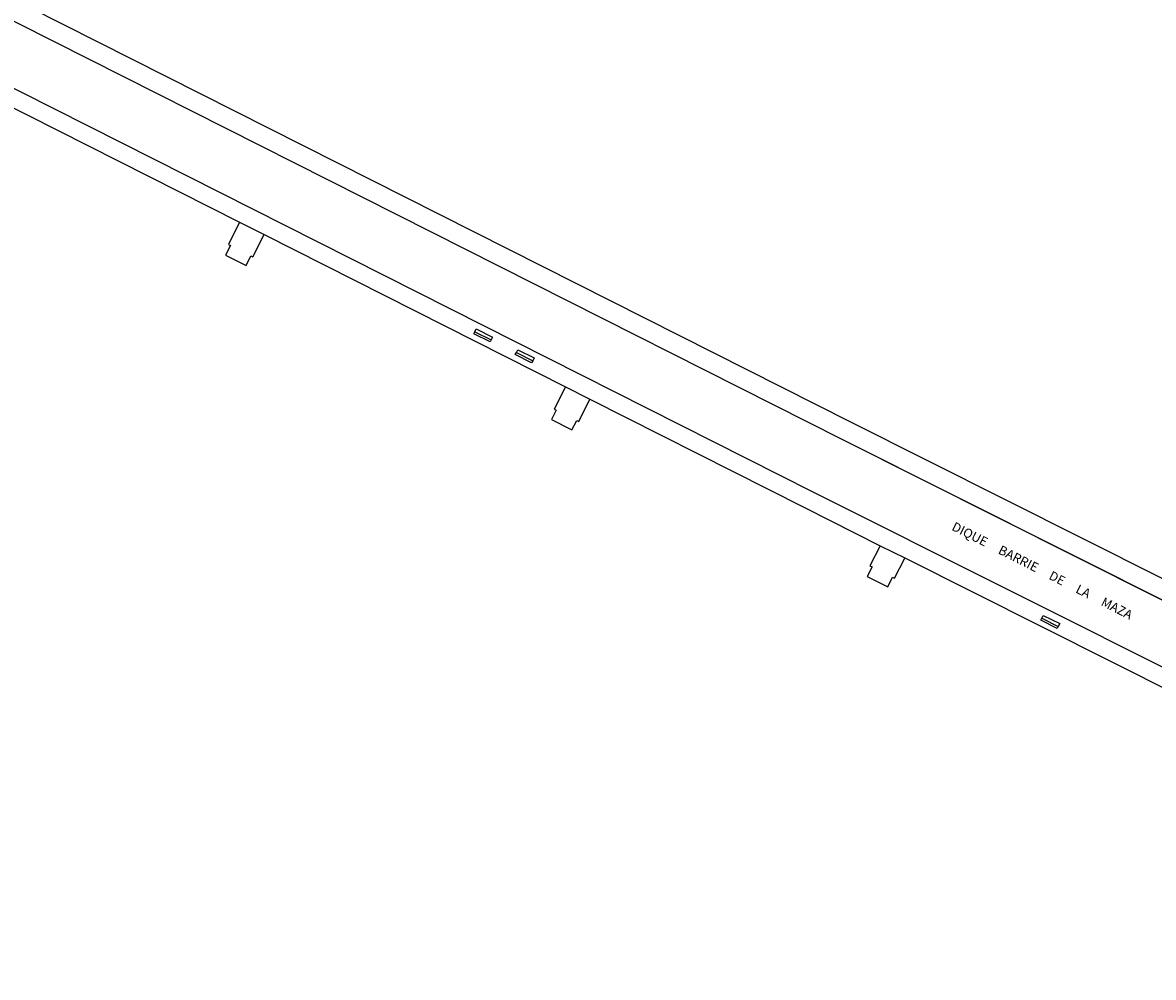
# Model space of a CAD drawing. Extents: x 548959 to 550796, y 4801752 to 4802804.
# Drawn here: x 550308 to 550431, y 4801900 to 4802004 of the extents above; entities that cross this region are included whole.
import ezdxf
from ezdxf.enums import TextEntityAlignment as Align

# ---------------------------------------------------------------- set-up
doc = ezdxf.new("R2010")
doc.units = 0
doc.header["$MEASUREMENT"] = 0
for name, color, linetype in [('1', 7, 'CONTINUOUS'), ('22', 7, 'CONTINUOUS'), ('3', 7, 'CONTINUOUS'), ('60', 7, 'CONTINUOUS')]:
    doc.layers.add(name, color=color, linetype=linetype)
doc.styles.add('ROMANS', font='ROMANS', dxfattribs={"height": 0.2})

msp = doc.modelspace()

# ---------------------------------------------------------------- linework, layer by layer
at = {"layer": '1', "color": 7, "linetype": 'Continuous'}
for p, q in [((550315.39, 4802000), (550397.45, 4801958.58)), ((550300.22, 4801998.15), (550331.78, 4801982.21)), ((550331.78, 4801982.21), (550334.46, 4801980.86)), ((550334.46, 4801980.86), (550367.3, 4801964.26)), ((550367.3, 4801964.26), (550369.97, 4801962.91)), ((550397.45, 4801958.58), (550500, 4801907.07)), ((550401.61, 4801946.95), (550404.29, 4801945.61)), ((550404.29, 4801945.61), (550438.01, 4801928.67))]:
    msp.add_line(p, q, dxfattribs=at)
for points in [[(550000, 4802159.26), (550022.93, 4802147.69), (550091.06, 4802113.22), (550315.38, 4802000), (550315.39, 4802000)], [(550315.39, 4802000), (550397.45, 4801958.58), (550500, 4801907.07)], [(550369.97, 4801962.91), (550393.36, 4801951.1), (550401.61, 4801946.95)]]:
    msp.add_lwpolyline(points, dxfattribs=at)
at = {"layer": '22', "color": 7, "linetype": 'Continuous'}
msp.add_line((550361.95, 4801968.01), (550363.74, 4801967.11), dxfattribs=at)
msp.add_line((550361.95, 4801968.01), (550363.74, 4801967.11), dxfattribs=at)
msp.add_line((550361.95, 4801968.01), (550363.74, 4801967.11), dxfattribs=at)
for points in [[(550359.21, 4801969.39), (550359.09, 4801969.16), (550357.31, 4801970.06), (550357.42, 4801970.28)], [(550359.21, 4801969.39), (550359.09, 4801969.16), (550357.31, 4801970.06), (550357.42, 4801970.28)], [(550359.21, 4801969.39), (550359.09, 4801969.16), (550357.31, 4801970.06), (550357.42, 4801970.28)], [(550357.42, 4801970.28), (550357.58, 4801970.6), (550359.36, 4801969.7), (550359.21, 4801969.39)], [(550357.42, 4801970.28), (550357.58, 4801970.6), (550359.36, 4801969.7), (550359.21, 4801969.39)], [(550357.42, 4801970.28), (550357.58, 4801970.6), (550359.36, 4801969.7), (550359.21, 4801969.39)], [(550357.42, 4801970.28), (550359.2, 4801969.39), (550359.21, 4801969.39)], [(550357.42, 4801970.28), (550359.2, 4801969.39), (550359.21, 4801969.39)], [(550357.42, 4801970.28), (550359.2, 4801969.39), (550359.21, 4801969.39)], [(550363.74, 4801967.11), (550363.62, 4801966.89), (550361.84, 4801967.78), (550361.95, 4801968.01)], [(550363.74, 4801967.11), (550363.62, 4801966.89), (550361.84, 4801967.78), (550361.95, 4801968.01)], [(550363.74, 4801967.11), (550363.62, 4801966.89), (550361.84, 4801967.78), (550361.95, 4801968.01)], [(550361.95, 4801968.01), (550362.11, 4801968.32), (550363.89, 4801967.42), (550363.74, 4801967.11)], [(550361.95, 4801968.01), (550362.11, 4801968.32), (550363.89, 4801967.42), (550363.74, 4801967.11)], [(550361.95, 4801968.01), (550362.11, 4801968.32), (550363.89, 4801967.42), (550363.74, 4801967.11)], [(550421.03, 4801938.14), (550420.92, 4801937.91), (550419.13, 4801938.81), (550419.24, 4801939.04)], [(550421.03, 4801938.14), (550420.92, 4801937.91), (550419.13, 4801938.81), (550419.24, 4801939.04)], [(550421.03, 4801938.14), (550420.92, 4801937.91), (550419.13, 4801938.81), (550419.24, 4801939.04)], [(550419.24, 4801939.04), (550419.4, 4801939.35), (550421.19, 4801938.45), (550421.03, 4801938.14)], [(550419.24, 4801939.04), (550419.4, 4801939.35), (550421.19, 4801938.45), (550421.03, 4801938.14)], [(550419.24, 4801939.04), (550419.4, 4801939.35), (550421.19, 4801938.45), (550421.03, 4801938.14)], [(550419.24, 4801939.04), (550419.25, 4801939.03), (550421.03, 4801938.14)], [(550419.24, 4801939.04), (550419.25, 4801939.03), (550421.03, 4801938.14)], [(550419.24, 4801939.04), (550419.25, 4801939.03), (550421.03, 4801938.14)]]:
    msp.add_lwpolyline(points, dxfattribs=at)
at = {"layer": '3', "color": 7, "linetype": 'Continuous'}
for points in [[(550000, 4802161.77), (550010.09, 4802156.69), (550093.74, 4802114.26), (550320.06, 4802000)], [(550000, 4802161.77), (550010.09, 4802156.69), (550093.74, 4802114.26), (550320.06, 4802000)], [(550000, 4802161.77), (550010.09, 4802156.69), (550093.74, 4802114.26), (550320.06, 4802000)], [(550300.85, 4802000), (550394.22, 4801952.85), (550500, 4801899.88)], [(550300.85, 4802000), (550394.22, 4801952.85), (550500, 4801899.88)], [(550300.85, 4802000), (550394.22, 4801952.85), (550500, 4801899.88)], [(550320.06, 4802000), (550398.32, 4801960.49), (550500, 4801909.42)], [(550320.06, 4802000), (550398.32, 4801960.49), (550500, 4801909.42)], [(550320.06, 4802000), (550398.32, 4801960.49), (550500, 4801909.42)], [(550331.78, 4801982.21), (550330.55, 4801979.79), (550330.78, 4801979.68), (550330.25, 4801978.64), (550332.49, 4801977.51), (550333.01, 4801978.55), (550333.23, 4801978.44), (550334.45, 4801980.86), (550334.46, 4801980.86)], [(550331.78, 4801982.21), (550330.55, 4801979.79), (550330.78, 4801979.68), (550330.25, 4801978.64), (550332.49, 4801977.51), (550333.01, 4801978.55), (550333.23, 4801978.44), (550334.45, 4801980.86), (550334.46, 4801980.86)], [(550331.78, 4801982.21), (550330.55, 4801979.79), (550330.78, 4801979.68), (550330.25, 4801978.64), (550332.49, 4801977.51), (550333.01, 4801978.55), (550333.23, 4801978.44), (550334.45, 4801980.86), (550334.46, 4801980.86)], [(550367.3, 4801964.26), (550366.07, 4801961.85), (550366.3, 4801961.73), (550365.77, 4801960.69), (550368, 4801959.57), (550368.53, 4801960.61), (550368.75, 4801960.49), (550369.97, 4801962.91)], [(550367.3, 4801964.26), (550366.07, 4801961.85), (550366.3, 4801961.73), (550365.77, 4801960.69), (550368, 4801959.57), (550368.53, 4801960.61), (550368.75, 4801960.49), (550369.97, 4801962.91)], [(550367.3, 4801964.26), (550366.07, 4801961.85), (550366.3, 4801961.73), (550365.77, 4801960.69), (550368, 4801959.57), (550368.53, 4801960.61), (550368.75, 4801960.49), (550369.97, 4801962.91)], [(550401.61, 4801946.95), (550400.51, 4801944.75), (550400.73, 4801944.64), (550400.21, 4801943.6), (550402.45, 4801942.48), (550402.97, 4801943.52), (550403.19, 4801943.41), (550404.29, 4801945.6), (550404.29, 4801945.61)], [(550401.61, 4801946.95), (550400.51, 4801944.75), (550400.73, 4801944.64), (550400.21, 4801943.6), (550402.45, 4801942.48), (550402.97, 4801943.52), (550403.19, 4801943.41), (550404.29, 4801945.6), (550404.29, 4801945.61)], [(550401.61, 4801946.95), (550400.51, 4801944.75), (550400.73, 4801944.64), (550400.21, 4801943.6), (550402.45, 4801942.48), (550402.97, 4801943.52), (550403.19, 4801943.41), (550404.29, 4801945.6), (550404.29, 4801945.61)]]:
    msp.add_lwpolyline(points, dxfattribs=at)

# ---------------------------------------------------------------- texts
at = {"layer": '60', "color": 7, "linetype": 'Continuous', "style": 'ROMANS'}
msp.add_text('DIQUE     BARRIE     DE     LA     MAZA', height=1, rotation=333.2211, dxfattribs=at).set_placement((550419.24, 4801944.11), align=Align.MIDDLE)

doc.saveas('drawing.dxf')
